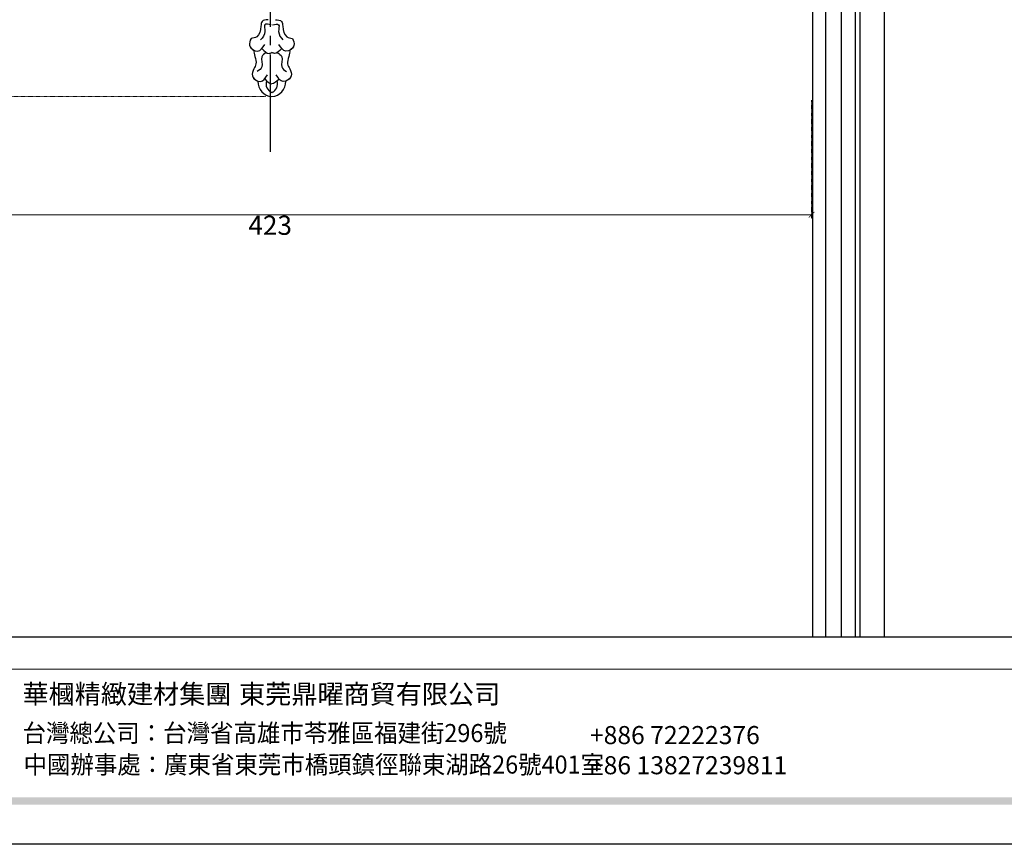
# Model space of a CAD drawing. Units: millimetres. Extents: x 4291 to 5551, y 2147 to 3038.
# Drawn here: x 4583 to 4968, y 2147 to 2470 of the extents above; entities that cross this region are included whole.
import ezdxf

# ---------------------------------------------------------------- set-up
doc = ezdxf.new("R2010")
doc.units = ezdxf.units.MM
doc.linetypes.add('HIDDEN', pattern=[0.375, 0.25, -0.125])
doc.linetypes.add('JIS_08_15', pattern=[17.25, 15, -0.75, 0.75, -0.75])
for name, color, linetype in [('A-04.尺寸標註', 4, 'Continuous'), ('H-06.木作(細線)', 8, 'Continuous'), ('H-08.木作(細線)', 8, 'Continuous')]:
    doc.layers.add(name, color=color, linetype=linetype)
doc.layers.add('logo', color=8, linetype='Continuous', plot=False)
doc.styles.get("Standard").update_dxf_attribs({"font": 'arial.ttf'})
doc.styles.add('新細明體', font='txt')
doc.styles.add('華槶圖框文字2', font='txt', dxfattribs={"width": 1.053, "height": 1.8})
doc.styles.add('華槶圖框文字3', font='txt', dxfattribs={"height": 1.7})
doc.dimstyles.new('3', dxfattribs={"dimtxt": 7.5, "dimasz": 2.25, "dimexe": 1.5, "dimexo": 1.5, "dimgap": 0.9, "dimtad": 2, "dimdec": 0, "dimtxsty": '新細明體', "dimblk": 'ARCHTICK', "dimcen": 5, "dimclrd": 8, "dimclre": 8, "dimclrt": 4, "dimadec": 0, "dimazin": 0, "dimtfac": 1, "dimtdec": 0, "dimtix": 1, "dimtmove": 2, "dimatfit": 3, "dimldrblk": 'OPEN90', "dimfxl": 1.25, "dimlwd": 9, "dimlwe": 9, "dimarcsym": 0})

# ---------------------------------------------------------------- blocks, each defined once
blk = doc.blocks.new('10')
h = blk.add_hatch(color=256)
h.dxf.hatch_style = 1
h.paths.add_polyline_path([(-79.9, 61), (-4123.4, 61), (-4123.4, 51.5), (-79.9, 51.5)])
at = {"color": 250, "lineweight": 20}
blk.add_line((-344.7, 228), (-4124.7, 228), dxfattribs=at)
for points in [[(-4200, 2970), (0, 2970), (0, 0), (-4200, 0)], [(-4130, 2900), (-70, 2900), (-70, 270), (-4130, 270)]]:
    blk.add_lwpolyline(points, close=True)
at = {"char_height": 24.95, "attachment_point": 1, "style": '華槶圖框文字2'}
for s, width, insert in [('華槶精緻建材集團', 9622.49, (-3222.8, 208.2)), ('東莞鼎曜商貿有限公司', 2717.126, (-2940.5, 208.2))]:
    blk.add_mtext_dynamic_manual_height_columns(s, width=width, gutter_width=15, heights=[0], dxfattribs=dict(at, insert=insert))
at = {"color": 250, "char_height": 23.567, "attachment_point": 1}
for s, width, gutter_width, insert, style in [('{\\W0.95;台灣總公司：台灣省高雄市苓雅區福建街296號}', 6933.641, 8.5, (-3222.7, 156.7), '華槶圖框文字3'), ('{\\fArial|b0|i0|c161|p34;\\W1;+886 72222376\\P+86 13827239811}', 2946.659, 9, (-2483.1, 154.1), '華槶圖框文字2'), ('{\\W0.95;中國辦事處：廣東省東莞市橋頭鎮徑聯東湖路26號401室}', 6939.581, 9, (-3221.5, 115.7), '華槶圖框文字3')]:
    blk.add_mtext_dynamic_manual_height_columns(s, width=width, gutter_width=gutter_width, heights=[0], dxfattribs=dict(at, insert=insert, style=style))
blk = doc.blocks.new('logo')
at = {"layer": 'logo'}
h = blk.add_hatch(color=256, dxfattribs=at)
edge = h.paths.add_edge_path()
edge.add_ellipse((0.2, 0.6), major_axis=(0.323, 0.566), ratio=0.659111, start_angle=263.8576, end_angle=429.825)
edge.add_arc((0, 1.4), 0.399, 258.9967, 261.058)
edge.add_ellipse((0.2, 0.6), major_axis=(0.314, 0.551), ratio=0.659838, start_angle=263.243, end_angle=428.5195, ccw=False)
edge.add_arc((0.5, 0.4), 0.0433, 263.9962, 282.4455)
edge = h.paths.add_edge_path()
edge.add_ellipse((0.2, 0.6), major_axis=(0.314, 0.551), ratio=0.659838, start_angle=70.2744, end_angle=262.8394, ccw=False)
edge.add_arc((0, 1.2), 0.237, 245.2323, 248.2557, ccw=False)
edge.add_ellipse((0.2, 0.6), major_axis=(0.323, 0.566), ratio=0.659111, start_angle=71.1999, end_angle=263.5875)
edge.add_arc((0.5, 0.4), 0.0389, 266.4658, 288.3928, ccw=False)
edge = h.paths.add_edge_path(flags=17)
edge.add_line((0.2, 1), (0.2, 1))
edge.add_arc((0, 1.4), 0.399, 261.058, 296.4699, ccw=False)
edge.add_ellipse((0.2, 0.6), major_axis=(0.314, 0.551), ratio=0.659838, start_angle=68.5195, end_angle=70.2744)
edge.add_arc((0, 1.2), 0.237, 248.2557, 287.7329)
edge.add_arc((0.2, 0.8), 0.155, 119.2735, 139.7006)
edge.add_arc((0.4, 0.6), 0.526, 137.2638, 146.3296)
edge.add_arc((0.7, 0.5), 0.794, 150.4954, 153.1332)
edge.add_arc((0.2, 0.1), 0.799, 100.8186, 103.2077, ccw=False)
edge.add_arc((0.3, 0.7), 0.325, 138.9231, 148.8948, ccw=False)
edge.add_arc((0.6, 0.4), 0.758, 124.4657, 138.4002, ccw=False)
edge = h.paths.add_edge_path()
edge.add_arc((0, 1.2), 0.237, 233.3596, 245.2323)
edge.add_ellipse((0.2, 0.6), major_axis=(0.323, 0.566), ratio=0.659111, start_angle=69.825, end_angle=71.1999, ccw=False)
edge.add_arc((0, 1.4), 0.399, 251.1923, 258.9967, ccw=False)
h.paths.add_polyline_path([(-0.1, 0.8, -0.021859), (0, 0.8, -0.004955), (0, 0.8, 0.012967), (0, 0.8, 0.223317), (-0.2, 0.7, 0.425243), (-0.2, 0.6, 0.393247), (0, 0.7, -0.084558), (0, 0.8, 0.019194), (0, 0.8, 0.004726), (0, 0.8, 0.021148), (0, 0.7, -0.080721), (-0.1, 0.7, -0.104113), (-0.1, 0.6, -0.094873), (-0.2, 0.6, -0.207877), (-0.2, 0.6, -0.223034), (-0.2, 0.7, -0.16869)], flags=17)
h.paths.add_polyline_path([(0.4, 1, 0.088592), (0.3, 1, 0.140724), (0.2, 0.8, -0.012272), (0.2, 0.8, -0.041532), (0.2, 0.8, 0.005558), (0.2, 0.8, -0.187874)], flags=17)
h.paths.add_polyline_path([(0.2, 0.7, 0.011592), (0.2, 0.8, 0.056884), (0.2, 0.8, -0.271208), (0.1, 0.7, -0.679677), (0, 0.8, -0.290071), (0.2, 0.8, -0.103922), (0.2, 0.8, 0.053349), (0.2, 0.8, -0.004508), (0.2, 0.8, 0.220604), (0.1, 0.9, -0.015501), (0, 0.8, 0.008768), (0, 0.8, 0.029539), (0, 0.8, 1.009367)], flags=17)
h.paths.add_polyline_path([(0.2, 0.8, -0.008928), (0.2, 0.8, -0.347678), (0.2, 0.6, 0.00727), (0.1, 0.6, -0.035606), (0.1, 0.6, 0.01139), (0.1, 0.6, 0.012101), (0.2, 0.6, 0.461639)], flags=17)
h.paths.add_polyline_path([(0.1, 0.7, 0.433181), (0, 0.6, 0.04486), (0, 0.6, -0.026783), (0, 0.6, -0.142026), (0, 0.6, -0.307429), (0.1, 0.7, -0.953401), (0.1, 0.6, 0.069613), (0, 0.6, 0.042891), (0, 0.6, -0.067719), (0.1, 0.6, 0.893379)], flags=17)
h.paths.add_polyline_path([(0, 0.6, -0.009243), (0, 0.6, -0.026651), (0, 0.6, 0.013684), (0, 0.6, 0.174326), (0, 0.6, 0.391287), (0, 0.6, 0.210555), (0, 0.6), (0, 0.6, 0.001326), (0, 0.6, -0.005065), (0, 0.6, -0.027528), (0, 0.6, -0.195292), (0, 0.6, -0.659298)], flags=17)
h.paths.add_polyline_path([(0, 0.6, 0.023127), (0, 0.6, 0.184672), (0, 0.6, 0.098355), (0.1, 0.6, -0.009788), (0, 0.6, -0.240413)], flags=17)
h.paths.add_polyline_path([(0.1, 0.6, -0.002039), (0, 0.6, 0.07599), (0.1, 0.5, 0.108431), (0.2, 0.5, -0.004552), (0.2, 0.6, -0.028332), (0.2, 0.5, -0.123708)], flags=17)
h.paths.add_polyline_path([(0.4, 0.7, -0.55173), (0.4, 0.7, -0.18979), (0.3, 0.6, -0.013881), (0.3, 0.6, 0.011039), (0.3, 0.6, 0.022162), (0.3, 0.6, -0.010966), (0.3, 0.6, -0.001761), (0.3, 0.6, 0.034744), (0.4, 0.6, 0.086103), (0.4, 0.7, 0.506659), (0.4, 0.8, 0.355205), (0.3, 0.7, 0.093422), (0.2, 0.6, 0.017263), (0.3, 0.6, -0.31391)], flags=17)
h.paths.add_polyline_path([(0.3, 0.5, -0.009702), (0.3, 0.6, -0.004936), (0.3, 0.6, -0.035369), (0.2, 0.5, -0.002587), (0.2, 0.5, 0.014405), (0.2, 0.5, -0.020509)], flags=17)
h.paths.add_polyline_path([(0.3, 0.5, -0.007857), (0.3, 0.6, 0.009702), (0.3, 0.5, 0.020509), (0.2, 0.5, 0.000681), (0.2, 0.5, -0.002588), (0.2, 0.5, -0.013713), (0.2, 0.5, -0.01198)], flags=17)
h.paths.add_polyline_path([(0.3, 0.5, -0.036579), (0.3, 0.5, 0.01198), (0.2, 0.5, 0.013411), (0.2, 0.5, 0.001089), (0.2, 0.5, 0.015933), (0.2, 0.4, -0.190203), (0.2, 0.3, -0.266161), (0.1, 0.3, -0.207317), (0.2, 0.5, -0.064593), (0.2, 0.5, -0.001017), (0.2, 0.5, -0.000681), (0.2, 0.5, 0.152538), (0.1, 0.4, 0.230241), (0.1, 0.2, 0.234095), (0.2, 0.3, 0.172717), (0.3, 0.4, 0.028132), (0.3, 0.4, -0.014352), (0.3, 0.5, 0.062016), (0.3, 0.4, 0.349487), (0.5, 0.5, 0.392407), (0.4, 0.6, 0.130108), (0.4, 0.6, 0.001865), (0.3, 0.6, -0.054721), (0.3, 0.6, 0.014593), (0.3, 0.6, 0.007857), (0.3, 0.5, -0.01108), (0.3, 0.6, -0.100678), (0.4, 0.6, -0.349203), (0.4, 0.6, -0.402437), (0.3, 0.5, -0.009974), (0.3, 0.5, 0.613372), (0.3, 0.5, 0.175713), (0.3, 0.5, -0.002484), (0.3, 0.5, -0.463644), (0.3, 0.5, -0.513768), (0.3, 0.5, -0.075052), (0.3, 0.5, 0.007944)], flags=17)
h.paths.add_polyline_path([(0.3, 0.4, -0.062016), (0.3, 0.5, -0.007786), (0.3, 0.4, 0.027572), (0.3, 0.4, 0.0582), (0.3, 0.4, 0.26466), (0.4, 0.3, 0.315327), (0.5, 0.3, -0.025867), (0.5, 0.3, -0.380363), (0.4, 0.3, -0.153954), (0.3, 0.4, -0.090831)], flags=17)
h.paths.add_polyline_path([(0.5, 0.4, 0.336432), (0.5, 0.3, 0.025867), (0.5, 0.3, 0.026394), (0.5, 0.3, -0.025927), (0.5, 0.3, -0.173285), (0.5, 0.4, -0.685315), (0.5, 0.4, -0.491027), (0.5, 0.3, -0.040547), (0.5, 0.3, 0.025927), (0.5, 0.3, 0.139653), (0.5, 0.4, 1.004843)], flags=17)
h.paths.add_polyline_path([(0.4, 1, 0.143839), (0.3, 1, 0.069213), (0.3, 1, -0.088592), (0.4, 1, 0.404636)], flags=17)
h.paths.add_polyline_path([(0.3, 0.9, -0.01627), (0.3, 1, -0.069213), (0.3, 1, 0.037626), (0.2, 0.9, -0.082213), (0, 0.9, 0.004306), (0, 0.9, 0.008989), (0, 0.8, -0.006474), (0, 0.8, -0.136946), (0.1, 0.9, 0.054668)], flags=17)
for points in [[(0, 0.8, 0.019194), (0, 0.8, 0.004726), (0, 0.8, -0.044587), (0, 0.7, -0.07623), (-0.1, 0.7, -0.235864), (-0.2, 0.6, -0.450297), (-0.2, 0.7, -0.16869), (-0.1, 0.8, -0.021859), (0, 0.8, -0.004955), (0, 0.8, 0.012967), (0, 0.8, 0.223317), (-0.2, 0.7, 0.425243), (-0.2, 0.6, 0.393247), (0, 0.7, -0.084558)], [(-0.2, 0.6, -0.206522), (-0.2, 0.6, 0.207877), (-0.2, 0.6, 0.024305), (-0.1, 0.6, -0.043373)], [(0.3, 0.6, -0.011039), (0.3, 0.6, -0.017263), (0.2, 0.6, 0.004552), (0.2, 0.5, 0.002587), (0.2, 0.5, 0.035369)]]:
    blk.add_hatch(color=256, dxfattribs=at).paths.add_polyline_path(points)
h = blk.add_hatch(color=256, dxfattribs=at)
edge = h.paths.add_edge_path()
edge.add_ellipse((0.2, 0.6), major_axis=(0.314, 0.551), ratio=0.659838, start_angle=68.5195, end_angle=70.2744, ccw=False)
edge.add_arc((0, 1.4), 0.399, 258.9967, 261.058, ccw=False)
edge.add_ellipse((0.2, 0.6), major_axis=(0.323, 0.566), ratio=0.659111, start_angle=69.825, end_angle=71.1999)
edge.add_arc((0, 1.2), 0.237, 245.2323, 248.2557)
h = blk.add_hatch(color=256, dxfattribs=at)
h.paths.add_polyline_path([(0.2, 0.8, 0.041532), (0.2, 0.8, 0.012272), (0.2, 0.8, 0.004508), (0.2, 0.8, -0.053349), (0.2, 0.8, -0.056884), (0.2, 0.8, 0.008928)])
h.paths.add_polyline_path([(0, 0.8, -0.008989), (0, 0.9, 0.010425), (0, 0.8, 0.004955), (0, 0.8, -0.019194)])
h.paths.add_polyline_path([(0.1, 0.9, 0.136946), (0, 0.8, -0.008768), (0, 0.8, 0.015501)])
h.paths.add_polyline_path([(0, 0.6, 0.026783), (0, 0.6, 0.026651), (0, 0.6, -0.023127), (0, 0.6, -0.042891)])
h.paths.add_polyline_path([(0.1, 0.6, -0.01139), (0.1, 0.6, -0.098355), (0, 0.6, 0.027528), (0, 0.6, 0.005065), (0, 0.6, 0.002039)])
for p, q in [((0, 0.6), (0, 0.6)), ((0.2, 1), (0.2, 1))]:
    blk.add_line(p, q, dxfattribs=at)
at = {"layer": 'logo', "lineweight": 0}
for p, q in [((0, 0.6), (0, 0.6)), ((0.2, 1), (0.2, 1))]:
    blk.add_line(p, q, dxfattribs=at)
at = {"layer": 'logo'}
for points in [[(0.2, 1, 0.060876), (0.1, 0.9, 0.137716), (0, 0.7, -0.393247), (-0.2, 0.6, 79.578459)], [(-0.2, 0.6, -0.425243), (-0.2, 0.7, -0.223317), (0, 0.8, -0.027703), (0, 0.9, 0.082213), (0.2, 0.9, -0.037626), (0.3, 1, -0.143839), (0.4, 1, -0.872775)], [(-0.2, 0.6, -0.434531), (-0.2, 0.7, -0.16869), (-0.1, 0.8, 0.909183)], [(-0.1, 1, 0.200172), (0.2, 1, -0.066965)], [(-0.1, 1, 0.241802), (0.1, 1, 0.575938)], [(-0.1, 0.8, -0.056349), (0, 0.8, 0.070229), (0.3, 0.9, 0.769245)], [(0.1, 0.9, 0.039578), (0, 0.9, 0.021193), (0, 0.8, 0.700396)], [(0, 0.8, -0.416943), (0.2, 0.8, 0.828532)], [(0, 0.8, 0.021148), (0, 0.7, 0.658186)], [(0.2, 0.8, -0.329321), (0.1, 0.7, -0.679677), (0, 0.8, 0.415871)], [(0, 0.8, -0.290071), (0.2, 0.8, -0.539799), (0.2, 0.6, 0.00727), (0.1, 0.6, -1.51475)], [(0.2, 0.8, -0.026083), (0.2, 0.7, -1.009367), (0, 0.8, 0.624773)], [(0.1, 0.6, -0.338614), (0, 0.6, -0.659298), (0, 0.6, -0.100316), (0.1, 0.6, 0.893379), (0.1, 0.7, 0.433181), (0, 0.6, 0.289299), (0, 0.6, 0.081086), (0.1, 0.5, -0.684784)], [(0, 0.6, -0.210555), (0, 0.6, -0.391287), (0, 0.6, -0.174326), (0, 0.6, -0.110406), (0.1, 0.6, 0.953401), (0.1, 0.7)], [(0.1, 0.7, 0.307429), (0, 0.6, 0.446432), (0, 0.6, 0.145269), (0.2, 0.5, -0.214979)], [(0.2, 0.6, -0.015466), (0, 0.6, 0.608014)], [(0.1, 1, 0.089367), (0.1, 0.9, 0.028397)], [(0.1, 0.5, 0.111049), (0.2, 0.5, 0.147976), (0.4, 0.6, 0.393525)], [(0.3, 0.5, -0.035926), (0.3, 0.4, -0.172717), (0.2, 0.3, -0.234095), (0.1, 0.2, -0.230241), (0.1, 0.4, -0.17359), (0.3, 0.5)], [(0.2, 0.5, 0.016972), (0.2, 0.4, -0.190203), (0.2, 0.3, -0.266161), (0.1, 0.3, -0.290937), (0.2, 0.5, 0.211969)], [(0.2, 1, 0.002733), (0.2, 1)], [(0.3, 1, 0.216717), (0.2, 0.8, 0.638327)], [(0.4, 1, 0.187874), (0.2, 0.8, 0.783226)], [(0.2, 0.8, -0.513007), (0.2, 0.6, -1.702754)], [(0.4, 0.6, 0.086103), (0.4, 0.7, 0.506659), (0.4, 0.8, 0.355205), (0.3, 0.7, 0.113269), (0.2, 0.5, 0.583131)], [(0.2, 0.5, 0.059536), (0.3, 0.6, 0.18979), (0.4, 0.7, 0.55173), (0.4, 0.7, 0.38162), (0.3, 0.5, -0.007944), (0.3, 0.5, -0.007944)], [(0.2, 0.5, -0.023063), (0.3, 0.6, -0.100678), (0.4, 0.6, -0.349203), (0.4, 0.6, -0.402437), (0.3, 0.5, -0.247136)], [(0.3, 0.9, -0.105013), (0.4, 1, 0.404636), (0.4, 1, 1.743742)], [(0.3, 0.5, -0.035274), (0.3, 0.6, -0.003626), (0.4, 0.6, 0.389489)], [(0.4, 0.6, -0.130108), (0.4, 0.6, -0.392407), (0.5, 0.5, -0.420619), (0.3, 0.5, -0.420619)], [(0.3, 0.5, -0.175713), (0.3, 0.5, -0.613372), (0.3, 0.5)], [(0.3, 0.5, 0.009974), (0.3, 0.5, 0.009974)], [(0.3, 0.5, 0.513768), (0.3, 0.5, 0.463644), (0.3, 0.5, 0.463644)], [(0.3, 0.5, -0.075052), (0.3, 0.5)], [(0.3, 0.4, 0.090831), (0.3, 0.4, 0.169704), (0.4, 0.3)], [(0.5, 0.4, -0.166662), (0.5, 0.3, -0.70739)]]:
    blk.add_lwpolyline(points, format="xyb", dxfattribs=at)
at = {"layer": 'logo', "lineweight": 0}
for centre, radius, start, end in [((0.1, 0.6), 0.292, 119.8523, 158.1526), ((0.1, 0.6), 0.28, 114.7362, 165.0904), ((-0.2, 0.7), 0.111, 272.2715, 325.3573), ((-0.1, 0.7), 0.0336, 149.7688, 246.7364), ((-0.2, 0.6), 0.0374, 171.8348, 263.9838), ((-0.2, 0.8), 0.146, 267.5844, 353.4527), ((0, 1.4), 0.399, 251.1923, 296.4699), ((0.1, 0.4), 0.462, 110.1482, 115.1572), ((-0.3, 0.8), 0.225, 324.2142, 341.6511), ((-0.2, 1.7), 0.875, 285.3109, 288.8633), ((-0.1, 1.5), 0.618, 283.2744, 302.0739), ((0.2, 0.1), 0.799, 99.8317, 100.8186), ((0.3, 0.7), 0.325, 148.8948, 150.9548), ((0.1, 0.7), 0.131, 90.6121, 121.8036), ((0.2, 0.1), 0.799, 100.8186, 103.2077), ((0.3, 0.7), 0.325, 148.8948, 150.9548), ((0.4, 0.6), 0.526, 137.2638, 146.3296), ((0.7, 0.5), 0.794, 150.4954, 153.1332), ((0.2, 0.1), 0.799, 100.8186, 103.2077), ((0.3, 0.7), 0.325, 138.9231, 148.8948), ((0.1, 0.4), 0.462, 102.2567, 104.2662), ((0.1, 0.7), 0.131, 121.8036, 128.5716), ((0.1, 0.8), 0.101, 147.8295, 328.8978), ((0.1, 0.8), 0.0664, 143.3048, 280.117), ((0.1, 0.7), 0.11, 60.1861, 124.8898), ((0.1, 0.4), 0.462, 104.2662, 105.7498), ((0.7, 0.5), 0.794, 153.1332, 154.2687), ((0.1, 0.4), 0.462, 105.7498, 110.1482), ((0.1, 0.4), 0.462, 105.7498, 110.1482), ((0.7, 0.5), 0.794, 154.2687, 155.3518), ((-0.5, 0.9), 0.5, 339.9296, 350.1414), ((0.7, 0.5), 0.794, 153.1332, 154.2687), ((0.2, 0.1), 0.799, 103.2077, 106.1792), ((0.3, 0.7), 0.325, 150.9548, 170.2881), ((0.1, 0.6), 0.0622, 70.679, 164.3644), ((0.1, 0.6), 0.0367, 83.4964, 151.8522), ((0.1, 0.6), 0.064, 167.0919, 177.3661), ((0, 0.5), 0.117, 96.281, 102.4178), ((0.1, 0.6), 0.0419, 133.7672, 166.1009), ((0, 0.5), 0.117, 80.3525, 96.281), ((0.1, 0.6), 0.0419, 166.1009, 175.9249), ((0, 0.5), 0.123, 80.8228, 96.3193), ((0, 0.5), 0.123, 96.3193, 101.6186), ((0.1, 0.6), 0.064, 183.4727, 225.325), ((0, 0.6), 0.0383, 275.0659, 297.535), ((0.1, 0.6), 0.0419, 175.9249, 229.9973), ((0, 0.5), 0.117, 96.281, 102.4178), ((0.1, 0.6), 0.064, 177.3661, 183.4727), ((0, 0.5), 0.123, 96.3193, 101.6186), ((0.1, 0.6), 0.0419, 166.1009, 175.9249), ((0.1, 0.6), 0.064, 177.3661, 183.4727), ((0, 0.5), 0.117, 102.4178, 105.5537), ((0, 0.6), 0.0386, 98.6046, 138.1597), ((0, 0.6), 0.027, 151.6425, 237.1215), ((0, 0.6), 0.0459, 234.5859, 282.1467), ((-0.7, 2.4), 1.97, 291.5203, 291.8241), ((0.1, 0.7), 0.155, 238.0585, 239.2194), ((0.1, 0.6), 0.064, 225.325, 231.6324), ((0, 0.6), 0.0383, 230.8646, 275.0659), ((0, 0.6), 0.0177, 105.7526, 239.3398), ((0, 0.5), 0.123, 101.6186, 103.7368), ((0.6, 0.4), 0.758, 124.4657, 138.4002), ((0.2, 0.8), 0.155, 119.2735, 139.7006), ((0.1, 0.7), 0.131, 40.8505, 90.6121), ((-0.2, 1.7), 0.875, 288.8633, 301.3798), ((0.1, 0.8), 0.116, 281.7653, 342.4614), ((0.1, 0.6), 0.0217, 251.3968, 65.9306), ((0.1, 0.6), 0.0353, 243.9263, 51.0341), ((1.9, -3), 4.02, 115.8994, 117.5656), ((0, 0.6), 0.0383, 297.535, 305.6919), ((0.2, 0.8), 0.211, 240.9381, 243.5484), ((-0.7, 2.4), 1.97, 292.2914, 295.0645), ((-0.7, 2.4), 1.97, 291.8241, 292.2914), ((0.1, 0.7), 0.155, 239.2194, 256.6015), ((0.2, 0.9), 0.321, 258.87, 283.6239), ((0.2, 0.8), 0.211, 243.5484, 271.7569), ((0.2, 0.8), 0.211, 238.695, 240.9381), ((0.4, 0.3), 0.273, 124.9761, 186.879), ((0.4, 0.3), 0.329, 122.0966, 156.7882), ((0.3, 0.3), 0.166, 155.203, 207.0666), ((0.5, 0.7), 0.286, 131.3266, 163.3678), ((0.5, 0.7), 0.291, 117.4328, 159.9943), ((0.7, 0.1), 0.935, 112.6486, 121.2678), ((-0.6, 1.1), 0.874, 336.959, 339.6154), ((0.1, 0.7), 0.114, 23.2852, 36.3079), ((0.1, 0.7), 0.114, 36.3079, 60.04), ((0.1, 0.8), 0.116, 342.4614, 354.6764), ((0.5, 0.7), 0.286, 163.3678, 164.401), ((0.1, 0.7), 0.13, 31.6961, 41.2089), ((0.1, 0.7), 0.131, 38.0381, 40.8505), ((0.5, 0.7), 0.286, 163.3678, 164.401), ((0.1, 0.8), 0.116, 342.4614, 354.6764), ((0.1, 0.7), 0.114, 23.2852, 36.3079), ((-0.6, 1.1), 0.874, 339.6154, 341.6615), ((-0.6, 1.1), 0.874, 339.6154, 341.6615), ((0.1, 0.7), 0.114, 306.5995, 23.2852), ((0.1, 0.7), 0.13, 292.5765, 31.6961), ((0.1, 0.7), 0.131, 38.0381, 40.8505), ((0.1, 0.7), 0.13, 31.6961, 41.2089), ((-0.6, 1.1), 0.874, 341.6615, 342.9354), ((0.1, 1.1), 0.581, 279.4802, 283.4362), ((0.6, 0.6), 0.32, 182.4453, 183.4886), ((0.1, 1.1), 0.581, 272.9888, 279.4802), ((0.2, 0.8), 0.256, 273.4512, 281.5539), ((0.2, 0.9), 0.321, 283.6239, 284.2167), ((0.6, 0.6), 0.32, 183.4886, 186.7897), ((0.5, 0), 0.577, 115.5374, 118.2829), ((0.4, 0.3), 0.281, 122.374, 125.4474), ((-0.3, 0.5), 0.545, 7.5429, 8.1488), ((0.6, 0.6), 0.32, 186.7897, 186.9458), ((0.4, 0.3), 0.329, 117.3968, 122.0966), ((0.4, 0.7), 0.226, 95.6485, 115.8995), ((0.4, 0.9), 0.101, 81.2439, 113.9848), ((0.5, 0.7), 0.286, 115.4894, 131.3266), ((0.4, 0.7), 0.226, 95.6485, 115.8995), ((0.4, 0.7), 0.226, 115.8995, 119.6279), ((0.5, 0.7), 0.286, 115.4894, 131.3266), ((0.4, 0.6), 0.137, 82.2276, 160.4489), ((0.2, 0.8), 0.227, 292.2367, 335.222), ((0.5, 0.6), 0.187, 109.838, 179.5483), ((0.1, 1.1), 0.581, 283.4362, 286.6173), ((0.5, 0.6), 0.187, 179.5483, 182.0782), ((0.2, 0.8), 0.256, 281.5539, 286.6322), ((0.4, 0.2), 0.406, 108.6958, 111.2089), ((2.6, -4.4), 5.41, 114.0704, 114.474), ((0.2, 0.8), 0.256, 299.1609, 307.1205), ((2.6, -4.4), 5.41, 113.6429, 114.0704), ((0.2, 0.8), 0.256, 286.6322, 299.1609), ((0.4, 0.2), 0.406, 111.2089, 114.5532), ((0.5, 0.6), 0.187, 183.2094, 185.01), ((0.5, 0), 0.577, 112.9982, 115.5374), ((0.4, 0.3), 0.29, 94.0374, 117.0335), ((0.3, 0.6), 0.111, 267.175, 354.8617), ((0.4, 0.2), 0.406, 114.5532, 116.7766), ((0.5, 0.6), 0.187, 182.0782, 183.2094), ((0.3, 0.6), 0.136, 244.3758, 335.626), ((0.4, 0.4), 0.113, 165.2767, 167.5624), ((0.3, 0.5), 0.0251, 327.1994, 93.2945), ((0.3, 0.5), 0.0241, 86.756, 126.6195), ((-1.1, 0.4), 1.36, 4.2266, 4.7959), ((0.3, 0.5), 0.0148, 48.9877, 148.4858), ((0.3, 0.5), 0.016, 301.3037, 50.0743), ((0.3, 0.5), 0.0724, 235.2903, 252.4587), ((-1.1, 0.4), 1.36, 3.6768, 5.4974), ((0.5, 0.6), 0.187, 185.01, 193.3895), ((0.6, 0.4), 0.32, 175.9493, 185.5558), ((0.3, 0.6), 0.136, 244.3758, 258.5706), ((0.6, 0.4), 0.32, 175.9493, 185.5558), ((0.3, 0.4), 0.038, 179.2922, 192.6156), ((0.4, 0.4), 0.142, 192.9154, 252.2115), ((0.5, 0.4), 0.143, 189.1555, 227.6818), ((0.4, 0.4), 0.104, 219.3152, 312.3495), ((0.4, 1), 0.0392, 258.5502, 346.6702), ((0.4, 0.7), 0.0613, 327.2799, 74.7579), ((0.4, 0.7), 0.0345, 330.444, 85.9913), ((0.2, 0.8), 0.262, 310.2009, 329.8856), ((0.4, 0.5), 0.0627, 337.3085, 63.01), ((0.4, 0.5), 0.103, 81.5328, 111.1847), ((0.4, 0.6), 0.0267, 8.5098, 85.5073), ((0.4, 0.4), 0.106, 252.0283, 322.0343), ((0.5, 0.4), 0.0389, 177.6916, 252.0699), ((0.5, 0.4), 0.0248, 345.864, 166.4176), ((0.5, 0.4), 0.0433, 213.0653, 252.3889), ((0.5, 0.4), 0.0192, 85.2505, 222.9442), ((0.5, 0.4), 0.0263, 331.2506, 75.8597), ((0.4, 0.4), 0.0917, 317.7365, 327.0242), ((0.5, 0.4), 0.0433, 252.3889, 295.424), ((0.5, 0.4), 0.0389, 252.0699, 306.6919)]:
    blk.add_arc(centre, radius, start, end, dxfattribs=at)
at = {"layer": 'logo'}
for major_axis, ratio in [((0.314, 0.551), 0.659838), ((0.323, 0.566), 0.659111)]:
    blk.add_ellipse((0.2, 0.6), major_axis=major_axis, ratio=ratio, dxfattribs=at)
at = {"layer": 'logo', "insert": (-0.2, 0.2), "char_height": 0.0564, "width": 0.764, "attachment_point": 1}
blk.add_mtext('{\\fVerdana|b0|i1|c0|p34;GOODWARE}', dxfattribs=at)
blk = doc.blocks.new('SE-21015-d')
at = {"layer": 'H-08.木作(細線)'}
for centre, radius, start, end in [((1.19, -69.28), 5.78, 178.0805, 266.695), ((1.19, -69.28), 5.78, 178.0805, 266.695), ((1.19, -69.28), 5.78, 178.0805, 266.695), ((2.27, -70.15), 3.66, 160.7164, 247.2507), ((-0.56, -70.15), 3.66, 292.7493, 19.2836), ((0.52, -69.28), 5.78, 273.305, 1.9195), ((0.52, -69.28), 5.78, 273.305, 1.9195), ((0.52, -69.28), 5.78, 273.305, 1.9195)]:
    blk.add_arc(centre, radius, start, end, dxfattribs=at)
for points in [[(-0.61, -45.03), (-2.94, -45.7), (-3.41, -47.6), (-5.04, -51.74), (-7.26, -52.38)], [(-0.61, -45.03), (-2.94, -45.7), (-3.41, -47.6), (-5.04, -51.74), (-7.26, -52.38)], [(-0.61, -45.03), (-2.94, -45.7), (-3.41, -47.6), (-5.04, -51.74), (-7.26, -52.38)], [(2.32, -45.03), (4.65, -45.7), (5.12, -47.6), (6.75, -51.74), (8.97, -52.38)], [(2.32, -45.03), (4.65, -45.7), (5.12, -47.6), (6.75, -51.74), (8.97, -52.38)], [(2.32, -45.03), (4.65, -45.7), (5.12, -47.6), (6.75, -51.74), (8.97, -52.38)], [(0.6, -47), (-1.81, -47), (-1.81, -49.67), (-3.5, -52.91)], [(1.11, -47), (3.52, -47), (3.52, -49.67), (5.21, -52.91)], [(-7.26, -52.38), (-7.82, -55.09), (-4.68, -57.38), (-1.93, -54.68)], [(-7.26, -52.38), (-7.82, -55.09), (-4.68, -57.38), (-1.93, -54.68)], [(8.97, -52.38), (9.53, -55.09), (6.4, -57.38), (3.65, -54.68)], [(8.97, -52.38), (9.53, -55.09), (6.4, -57.38), (3.65, -54.68)], [(-1.3, -57.87), (-3.02, -59.59), (-3.02, -63.43), (-4.9, -65.31)], [(3.01, -57.87), (4.73, -59.59), (4.73, -63.43), (6.62, -65.31)], [(-6.18, -64.25), (-6.74, -66.96), (-3.61, -69.25), (-0.85, -66.55)], [(-6.18, -64.25), (-6.74, -66.96), (-3.61, -69.25), (-0.85, -66.55)], [(7.9, -64.25), (8.46, -66.96), (5.32, -69.25), (2.57, -66.55)], [(7.9, -64.25), (8.46, -66.96), (5.32, -69.25), (2.57, -66.55)]]:
    blk.add_spline(points, degree=3, dxfattribs=at)
for points, knots in [([(-7.26, -52.38), (-7.66, -53.3), (-8.41, -55.02), (-6.89, -56.6), (-6.1, -57.02)], [0, 0, 0, 0, 2.763784, 5.201622, 5.201622, 5.201622, 5.201622]), ([(8.97, -52.38), (9.37, -53.3), (10.12, -55.02), (8.61, -56.6), (7.81, -57.02)], [0, 0, 0, 0, 2.763784, 5.201622, 5.201622, 5.201622, 5.201622]), ([(-6.1, -57.02), (-6.25, -57.64), (-5.78, -59.7), (-4.94, -62.1), (-5.81, -63.61), (-6.18, -64.25)], [8612.984838, 8612.984838, 8612.984838, 8612.984838, 11860.239856, 15608.911494, 18402.918146, 18402.918146, 18402.918146, 18402.918146]), ([(-6.1, -57.02), (-6.25, -57.64), (-5.78, -59.7), (-4.94, -62.1), (-5.81, -63.61), (-6.18, -64.25)], [8612.984838, 8612.984838, 8612.984838, 8612.984838, 11860.239856, 15608.911494, 18402.918146, 18402.918146, 18402.918146, 18402.918146]), ([(-6.1, -57.02), (-6.25, -57.64), (-5.78, -59.7), (-4.94, -62.1), (-5.81, -63.61), (-6.18, -64.25)], [8612.984838, 8612.984838, 8612.984838, 8612.984838, 11860.239856, 15608.911494, 18402.918146, 18402.918146, 18402.918146, 18402.918146]), ([(-3, -56.3), (-2.07, -57.29), (-0.8, -58.63), (0.51, -58.04), (0.86, -57.8)], [0, 0, 0, 0, 4460.446823, 6092.895567, 6092.895567, 6092.895567, 6092.895567]), ([(-3, -56.3), (-2.07, -57.29), (-0.8, -58.63), (0.51, -58.04), (0.86, -57.8)], [0, 0, 0, 0, 4460.446823, 6092.895567, 6092.895567, 6092.895567, 6092.895567]), ([(4.72, -56.3), (3.79, -57.29), (2.51, -58.63), (1.21, -58.04), (0.86, -57.8)], [0, 0, 0, 0, 4460.446823, 6092.895567, 6092.895567, 6092.895567, 6092.895567]), ([(4.72, -56.3), (3.79, -57.29), (2.51, -58.63), (1.21, -58.04), (0.86, -57.8)], [0, 0, 0, 0, 4460.446823, 6092.895567, 6092.895567, 6092.895567, 6092.895567]), ([(7.81, -57.02), (7.97, -57.64), (7.49, -59.7), (6.66, -62.1), (7.53, -63.61), (7.9, -64.25)], [8612.984838, 8612.984838, 8612.984838, 8612.984838, 11860.239856, 15608.911494, 18402.918146, 18402.918146, 18402.918146, 18402.918146]), ([(7.81, -57.02), (7.97, -57.64), (7.49, -59.7), (6.66, -62.1), (7.53, -63.61), (7.9, -64.25)], [8612.984838, 8612.984838, 8612.984838, 8612.984838, 11860.239856, 15608.911494, 18402.918146, 18402.918146, 18402.918146, 18402.918146]), ([(7.81, -57.02), (7.97, -57.64), (7.49, -59.7), (6.66, -62.1), (7.53, -63.61), (7.9, -64.25)], [8612.984838, 8612.984838, 8612.984838, 8612.984838, 11860.239856, 15608.911494, 18402.918146, 18402.918146, 18402.918146, 18402.918146]), ([(-6.18, -64.25), (-6.58, -65.17), (-7.4, -67.04), (-5.54, -68.74), (-4.58, -69.09)], [0, 0, 0, 0, 2.763784, 5.642248, 5.642248, 5.642248, 5.642248]), ([(7.9, -64.25), (8.3, -65.17), (9.11, -67.04), (7.26, -68.74), (6.3, -69.09)], [0, 0, 0, 0, 2.763784, 5.642248, 5.642248, 5.642248, 5.642248])]:
    blk.add_open_spline(points, degree=3, knots=knots, dxfattribs=at)
for points in [[(-1.93, -68.18), (-1, -69.15), (-0.08, -70.12), (0.86, -70.09)], [(-1.93, -68.18), (-1, -69.15), (-0.08, -70.12), (0.86, -70.09)], [(3.64, -68.18), (2.72, -69.15), (1.8, -70.12), (0.86, -70.09)], [(3.64, -68.18), (2.72, -69.15), (1.8, -70.12), (0.86, -70.09)]]:
    blk.add_open_spline(points, degree=3, dxfattribs=at)
at = {"layer": 'H-08.木作(細線)', "xscale": 0.13824, "yscale": 0.13824, "zscale": 0.13824}
blk.add_blockref('logo', (0.9, -73.53), dxfattribs=at)
blk = doc.blocks.new('_ArchTick')
at = {"color": 0, "linetype": 'ByBlock', "const_width": 0.15}
blk.add_lwpolyline([(-0.5, -0.5), (0.5, 0.5)], dxfattribs=at)
blk = doc.blocks.new('*D27')
at = {"layer": 'A-04.尺寸標註', "color": 8, "linetype": 'HIDDEN', "lineweight": 9, "ltscale": 0.3, "transparency": 16777216}
for p, q in [((4469.1, 2589.19), (4469.1, 2391.94)), ((4892.57, 2438.17), (4892.57, 2391.94))]:
    blk.add_line(p, q, dxfattribs=at)
at = {"layer": 'A-04.尺寸標註', "color": 8, "lineweight": 9, "ltscale": 0.3, "transparency": 16777216}
blk.add_line((4469.1, 2393.44), (4892.57, 2393.44), dxfattribs=at)
at = {"layer": 'DEFPOINTS', "color": 0, "ltscale": 0.3, "transparency": 16777216}
for p in [(4469.1, 2590.69), (4892.57, 2439.67), (4892.57, 2393.44)]:
    blk.add_point(p, dxfattribs=at)
at = {"layer": 'A-04.尺寸標註', "color": 8, "lineweight": 9, "ltscale": 0.3, "transparency": 16777216, "xscale": 2.25, "yscale": 2.25, "zscale": 2.25, "rotation": 180}
blk.add_blockref('_ArchTick', (4469.1, 2393.44), dxfattribs=at)
at = {"layer": 'A-04.尺寸標註', "color": 8, "lineweight": 9, "ltscale": 0.3, "transparency": 16777216, "xscale": 2.25, "yscale": 2.25, "zscale": 2.25}
blk.add_blockref('_ArchTick', (4892.57, 2393.44), dxfattribs=at)
at = {"layer": 'A-04.尺寸標註', "color": 4, "ltscale": 0.3, "transparency": 16777216, "insert": (4680.83, 2388.36), "char_height": 7.5, "attachment_point": 5, "style": '新細明體'}
blk.add_mtext('423', dxfattribs=at)
blk = doc.blocks.new('_Open90')
at = {"color": 0, "linetype": 'ByBlock', "lineweight": -2}
for p, q in [((0, 0), (-1, 0)), ((-0.5, 0.5), (0, 0)), ((0, 0), (-0.5, -0.5))]:
    blk.add_line(p, q, dxfattribs=at)
blk = doc.blocks.new('*D28')
at = {"layer": 'A-04.尺寸標註', "color": 8, "linetype": 'HIDDEN', "lineweight": 9, "ltscale": 0.3, "transparency": 16777216}
for p, q in [((4679.06, 2838.79), (4417.3, 2838.79)), ((4679.12, 2439.67), (4417.3, 2439.67))]:
    blk.add_line(p, q, dxfattribs=at)
at = {"layer": 'A-04.尺寸標註', "color": 8, "lineweight": 9, "ltscale": 0.3, "transparency": 16777216}
blk.add_line((4418.8, 2439.67), (4418.8, 2838.79), dxfattribs=at)
at = {"layer": 'DEFPOINTS', "color": 0, "ltscale": 0.3, "transparency": 16777216}
for p in [(4418.8, 2838.79), (4680.56, 2838.79), (4680.62, 2439.67)]:
    blk.add_point(p, dxfattribs=at)
at = {"layer": 'A-04.尺寸標註', "color": 8, "lineweight": 9, "ltscale": 0.3, "transparency": 16777216, "xscale": 2.25, "yscale": 2.25, "zscale": 2.25}
for p, rotation in [((4418.8, 2838.79), 90), ((4418.8, 2439.67), 270)]:
    blk.add_blockref('_ArchTick', p, dxfattribs=dict(at, rotation=rotation))
at = {"layer": 'A-04.尺寸標註', "color": 4, "ltscale": 0.3, "transparency": 16777216, "insert": (4413.68, 2639.23), "char_height": 7.5, "attachment_point": 5, "rotation": 90, "style": '新細明體'}
blk.add_mtext('399', dxfattribs=at)

msp = doc.modelspace()

# ---------------------------------------------------------------- linework, layer by layer
at = {"color": 8}
for points in [[(4852.14, 2756.63), (4920.9, 2756.63), (4920.9, 2228.34)], [(4862.92, 2747.18), (4911.45, 2747.18), (4911.45, 2228.34)], [(4866.09, 2745.38), (4909.65, 2745.38), (4909.65, 2228.34)], [(4873.33, 2739.82), (4904.09, 2739.82), (4904.09, 2228.34)], [(4889.08, 2733.72), (4897.99, 2733.72), (4897.99, 2228.34)], [(4891.29, 2728.63), (4892.9, 2728.63), (4892.9, 2228.34)]]:
    msp.add_lwpolyline(points, dxfattribs=at)
at = {"layer": 'H-06.木作(細線)', "color": 3, "linetype": 'JIS_08_15', "ltscale": 4.8}
msp.add_lwpolyline([(4680.83, 2870.14), (4680.83, 2418.08)], dxfattribs=at)

# ---------------------------------------------------------------- block references
at = {"xscale": 0.3, "yscale": 0.3, "zscale": 0.3}
msp.add_blockref('10', (5550.83, 2147.33), dxfattribs=at)
msp.add_blockref('SE-21015-d', (4680.61, 2514.72))

# ---------------------------------------------------------------- dimensions: what is measured, and where the dimension line sits
at = {"layer": 'A-04.尺寸標註', "color": 8, "ltscale": 0.3}
dim = msp.add_linear_dim(base=(4418.8, 2838.79), p1=(4680.62, 2439.67), p2=(4680.56, 2838.79), angle=90, dimstyle='3', dxfattribs=at)
dim.commit()
dim.dimension.update_dxf_attribs({"geometry": '*D28', "text_midpoint": (4413.68, 2639.23)})
dim = msp.add_linear_dim(base=(4892.57, 2393.44), p1=(4469.1, 2590.69), p2=(4892.57, 2439.67), dimstyle='3', dxfattribs=at)
dim.commit()
dim.dimension.update_dxf_attribs({"geometry": '*D27', "text_midpoint": (4680.83, 2388.36)})

doc.saveas('drawing.dxf')
